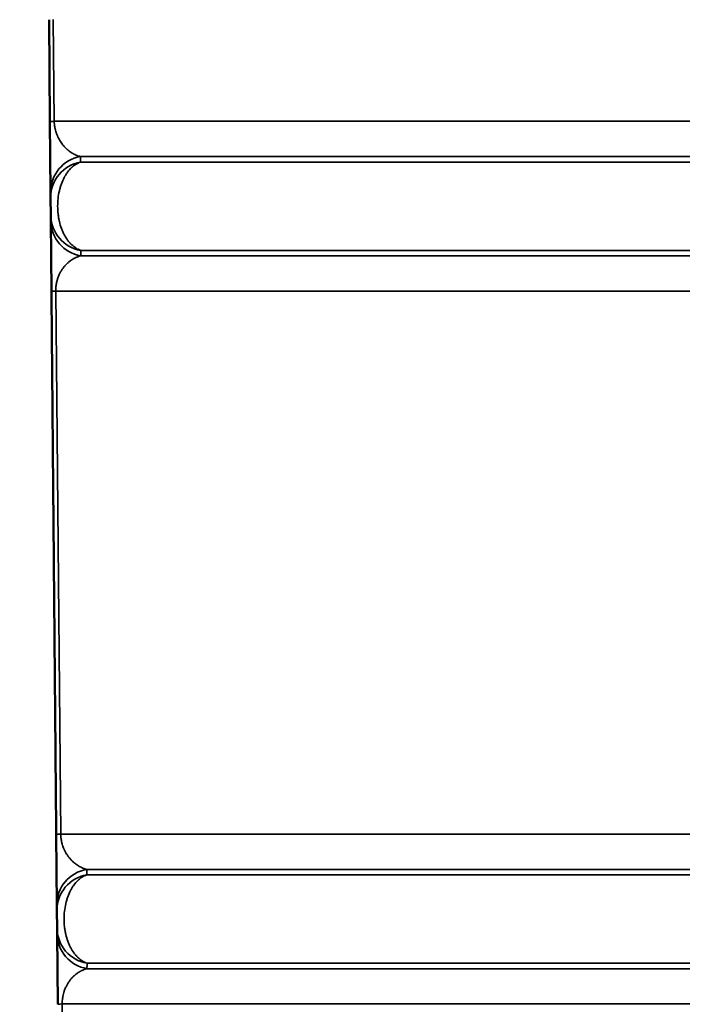
# Model space of a CAD drawing. Units: millimetres. Extents: x 100 to 8300, y -8 to 5931.
# Drawn here: x 7084 to 7267, y 2765 to 3038 of the extents above; entities that cross this region are included whole.
import ezdxf

# ---------------------------------------------------------------- set-up
doc = ezdxf.new("R2010")
doc.units = ezdxf.units.MM
doc.header["$LTSCALE"] = 20
for name, color, linetype, lineweight in [('Dimension (ISO)', 7, 'Continuous', 25), ('Visible (ISO)', 7, 'Continuous', 50), ('Visible Narrow (ISO)', 7, 'Continuous', 35)]:
    doc.layers.add(name, color=color, linetype=linetype, lineweight=lineweight)
doc.styles.add('Tricel ISO- C.S.', font='isocpeur.ttf')
doc.dimstyles.new('Tricel ISO- (cm)', dxfattribs={"dimscale": 20, "dimtxt": 4, "dimasz": 4, "dimexe": 4, "dimexo": 4, "dimgap": 1.2, "dimtad": 1, "dimdec": 0, "dimlfac": 0.1, "dimrnd": 1e-08, "dimzin": 0, "dimtxsty": 'Tricel ISO- C.S.', "dimcen": 0.09, "dimdle": 14, "dimclrd": 7, "dimclre": 7, "dimclrt": 256, "dimadec": 0, "dimazin": 0, "dimtfac": 1, "dimtdec": 0, "dimtmove": 0, "dimatfit": 3, "dimfxl": 1, "dimtolj": 1, "dimtzin": 0, "dimlwd": -1, "dimlwe": -1, "dimarcsym": 0})

# ---------------------------------------------------------------- blocks, each defined once
blk = doc.blocks.new('*D11')
at = {"layer": 'Defpoints', "color": 0, "transparency": 16777216}
for p in [(7009.12, 3303.41), (7942.1, 3303.41), (7663.45, 2843.41)]:
    blk.add_point(p, dxfattribs=at)
at = {"layer": 'Dimension (ISO)', "color": 7, "transparency": 16777216}
for p, q in [((7089.12, 3303.41), (8022.1, 3303.41)), ((7942.1, 2923.41), (7942.1, 3223.41)), ((7743.45, 2843.41), (8022.1, 2843.41))]:
    blk.add_line(p, q, dxfattribs=at)
for points in [[(7928.77, 3223.41), (7955.43, 3223.41), (7942.1, 3303.41)], [(7928.77, 2923.41), (7955.43, 2923.41), (7942.1, 2843.41)]]:
    blk.add_solid(points, dxfattribs=at)
at = {"layer": 'Dimension (ISO)', "transparency": 16777216, "insert": (7878.1, 3021.41), "char_height": 80, "attachment_point": 4, "rotation": 90, "style": 'Tricel ISO- C.S.'}
blk.add_mtext('\\A1;46', dxfattribs=at)
blk = doc.blocks.new('*D12')
at = {"layer": 'Defpoints', "color": 0, "transparency": 16777216}
for p in [(6645.62, 3383.4), (8109.12, 3383.4), (7629.12, 1393.4)]:
    blk.add_point(p, dxfattribs=at)
at = {"layer": 'Dimension (ISO)', "color": 7, "transparency": 16777216}
for p, q in [((6725.62, 3383.4), (8189.12, 3383.4)), ((8109.12, 1473.4), (8109.12, 3303.4)), ((7709.12, 1393.4), (8189.12, 1393.4))]:
    blk.add_line(p, q, dxfattribs=at)
for points in [[(8095.79, 3303.4), (8122.45, 3303.4), (8109.12, 3383.4)], [(8095.79, 1473.4), (8122.45, 1473.4), (8109.12, 1393.4)]]:
    blk.add_solid(points, dxfattribs=at)
at = {"layer": 'Dimension (ISO)', "transparency": 16777216, "insert": (8045.12, 2320.4), "char_height": 80, "attachment_point": 4, "rotation": 90, "style": 'Tricel ISO- C.S.'}
blk.add_mtext('\\A1;199', dxfattribs=at)

msp = doc.modelspace()

# ---------------------------------------------------------------- linework, layer by layer
at = {"layer": 'Visible (ISO)'}
for p, q in [((7091.99, 3009.35), (7091.75, 3037.58)), ((7092.16, 2989.78), (7091.99, 3009.35)), ((7092.18, 2988.26), (7092.16, 2989.78)), ((7092.22, 2983.37), (7092.18, 2988.26)), ((7092.23, 2981.84), (7092.22, 2983.37)), ((7092.4, 2962.28), (7092.23, 2981.84)), ((7093.89, 2792.28), (7093.72, 2811.85)), ((7093.9, 2790.76), (7093.89, 2792.28)), ((7093.94, 2785.87), (7093.9, 2790.76)), ((7093.96, 2784.34), (7093.94, 2785.87)), ((7094.13, 2764.78), (7093.96, 2784.34))]:
    msp.add_line(p, q, dxfattribs=at)
msp.add_rational_spline([(7093.72, 2811.85), (7093.28, 2862.44), (7092.84, 2912.59), (7092.4, 2962.28)], [1, 0.999991878096, 0.999991878096, 1], degree=3, dxfattribs=at)
at = {"layer": 'Visible Narrow (ISO)'}
for p, q in [((7092.92, 3037.66), (7093.18, 3009.43)), ((7634.12, 3009.43), (7093.18, 3009.43)), ((7100.43, 2999.65), (7642.04, 2999.65)), ((7100.49, 2998.13), (7649.22, 2998.13)), ((7099.75, 2997.83), (7099.75, 2997.83)), ((7099.9, 2973.92), (7099.9, 2973.92)), ((7100.53, 2973.67), (7649.22, 2973.67)), ((7642.04, 2972.15), (7100.5, 2972.15)), ((7093.6, 2962.37), (7634.12, 2962.37)), ((7093.6, 2962.37), (7094.96, 2811.93)), ((7623.16, 2811.93), (7094.96, 2811.93)), ((7101.03, 2802.54), (7101.03, 2802.54)), ((7102.17, 2802.15), (7631.08, 2802.15)), ((7101.49, 2800.33), (7101.49, 2800.33)), ((7102.22, 2800.63), (7638.53, 2800.63)), ((7101.64, 2776.42), (7101.64, 2776.42)), ((7642.04, 2774.65), (7102.24, 2774.65)), ((7102.26, 2776.17), (7649.22, 2776.17)), ((7095.39, 2764.87), (7634.12, 2764.87))]:
    msp.add_line(p, q, dxfattribs=at)
for centre, ratio, start_param, end_param in [((7101.99, 3009.43), 0.016292, 5.791433, 6.283185), ((7102.16, 2989.87), 0.993189, 4.877864, 6.283185), ((7102.18, 2988.35), 0.992464, 4.873661, 6.283185), ((7102.22, 2983.45), 0.992414, 0, 1.392233), ((7102.23, 2981.93), 0.993139, 0, 1.388037), ((7102.4, 2962.37), 0.016171, 5.788308, 6.283185), ((7103.72, 2811.93), 0.015796, 5.778437, 6.283185), ((7103.89, 2792.37), 0.992974, 4.876626, 6.283185), ((7103.9, 2790.85), 0.99226, 4.872453, 6.283185), ((7103.94, 2785.95), 0.992209, 0, 1.393445), ((7103.96, 2784.43), 0.992922, 0, 1.389279), ((7104.13, 2764.87), 0.015682, 5.775385, 6.283185)]:
    msp.add_ellipse(centre, major_axis=(-10, -0.09), ratio=ratio, start_param=start_param, end_param=end_param, dxfattribs=at)
for points, knots in [([(7093.18, 3009.43), (7093.18, 3009.13), (7093.2, 3008.83), (7093.23, 3008.53), (7093.24, 3008.42), (7093.26, 3008.32), (7093.27, 3008.21), (7093.3, 3008.02), (7093.33, 3007.83), (7093.36, 3007.63), (7093.37, 3007.63), (7093.37, 3007.63), (7093.37, 3007.63), (7093.38, 3007.57), (7093.38, 3007.54), (7093.39, 3007.5), (7093.42, 3007.35), (7093.45, 3007.21), (7093.49, 3007.07), (7093.5, 3007.03), (7093.51, 3006.99), (7093.52, 3006.95), (7093.58, 3006.72), (7093.64, 3006.5), (7093.71, 3006.28), (7093.72, 3006.28), (7093.72, 3006.28), (7093.72, 3006.27), (7093.74, 3006.19), (7093.77, 3006.11), (7093.8, 3006.03), (7093.86, 3005.87), (7093.92, 3005.71), (7093.98, 3005.55), (7094.02, 3005.47), (7094.05, 3005.39), (7094.09, 3005.31), (7094.12, 3005.24), (7094.15, 3005.18), (7094.18, 3005.11), (7094.28, 3004.89), (7094.39, 3004.67), (7094.51, 3004.45), (7094.6, 3004.3), (7094.65, 3004.21), (7094.71, 3004.1), (7094.82, 3003.92), (7094.94, 3003.74), (7095.06, 3003.56), (7095.19, 3003.38), (7095.32, 3003.2), (7095.46, 3003.02), (7095.49, 3002.98), (7095.52, 3002.95), (7095.55, 3002.91), (7095.56, 3002.89), (7095.57, 3002.87), (7095.59, 3002.86), (7095.59, 3002.85), (7095.6, 3002.84), (7095.6, 3002.84), (7095.61, 3002.83), (7095.61, 3002.83), (7095.62, 3002.82), (7095.63, 3002.81), (7095.64, 3002.8), (7095.64, 3002.79), (7095.66, 3002.77), (7095.68, 3002.74), (7095.7, 3002.72), (7095.77, 3002.64), (7095.85, 3002.55), (7095.92, 3002.46), (7095.96, 3002.42), (7096, 3002.37), (7096.05, 3002.33), (7096.08, 3002.29), (7096.12, 3002.25), (7096.16, 3002.2), (7096.21, 3002.16), (7096.25, 3002.12), (7096.29, 3002.08), (7096.31, 3002.06), (7096.33, 3002.03), (7096.35, 3002.01), (7096.38, 3001.98), (7096.41, 3001.95), (7096.44, 3001.93), (7096.63, 3001.74), (7096.85, 3001.55), (7097.09, 3001.36), (7097.41, 3001.1), (7097.77, 3000.84), (7098.17, 3000.6), (7098.23, 3000.57), (7098.28, 3000.53), (7098.34, 3000.5), (7098.36, 3000.49), (7098.39, 3000.48), (7098.4, 3000.47), (7098.53, 3000.39), (7098.68, 3000.32), (7098.84, 3000.24), (7098.93, 3000.19), (7099.02, 3000.15), (7099.11, 3000.11), (7099.16, 3000.09), (7099.2, 3000.07), (7099.25, 3000.05), (7099.27, 3000.04), (7099.28, 3000.04), (7099.29, 3000.03), (7099.3, 3000.03), (7099.32, 3000.02), (7099.33, 3000.02), (7099.34, 3000.01), (7099.35, 3000.01), (7099.36, 3000), (7099.37, 3000), (7099.38, 3000), (7099.38, 3000), (7099.39, 2999.99), (7099.39, 2999.99), (7099.39, 2999.99), (7099.4, 2999.99), (7099.4, 2999.99), (7099.4, 2999.99), (7099.74, 2999.85), (7100.08, 2999.74), (7100.43, 2999.65)], [0, 0, 0, 0, 0.03125, 0.03125, 0.03125, 0.042, 0.042, 0.042, 0.062012, 0.062012, 0.062012, 0.06227, 0.06227, 0.06227, 0.068114, 0.068114, 0.068114, 0.088191, 0.088191, 0.088191, 0.09375, 0.09375, 0.09375, 0.124512, 0.124512, 0.124512, 0.125, 0.125, 0.125, 0.140762, 0.140762, 0.140762, 0.171817, 0.171817, 0.171817, 0.1875, 0.1875, 0.1875, 0.20107, 0.20107, 0.20107, 0.244424, 0.244424, 0.244424, 0.274147, 0.274147, 0.274147, 0.324529, 0.324529, 0.324529, 0.375, 0.375, 0.375, 0.385733, 0.385733, 0.385733, 0.390625, 0.390625, 0.390625, 0.392578, 0.392578, 0.392578, 0.394531, 0.394531, 0.394531, 0.398438, 0.398438, 0.398438, 0.40625, 0.40625, 0.40625, 0.4375, 0.4375, 0.4375, 0.453475, 0.453475, 0.453475, 0.46875, 0.46875, 0.46875, 0.484375, 0.484375, 0.484375, 0.492168, 0.492168, 0.492168, 0.502802, 0.502802, 0.502802, 0.598197, 0.598197, 0.598197, 0.727604, 0.727604, 0.727604, 0.744682, 0.744682, 0.744682, 0.75209, 0.75209, 0.75209, 0.8125, 0.8125, 0.8125, 0.84375, 0.84375, 0.84375, 0.859375, 0.859375, 0.859375, 0.863724, 0.863724, 0.863724, 0.867188, 0.867188, 0.867188, 0.871094, 0.871094, 0.871094, 0.873047, 0.873047, 0.873047, 0.874023, 0.874023, 0.874023, 0.875, 0.875, 0.875, 1, 1, 1, 1]), ([(7100.49, 2998.13), (7099.99, 2997.96), (7099.53, 2997.74), (7098.91, 2997.35), (7098.71, 2997.21), (7098.43, 2996.99), (7098.34, 2996.92), (7098.21, 2996.8), (7098.14, 2996.75), (7098.07, 2996.68), (7098.03, 2996.64), (7098.01, 2996.63), (7098.01, 2996.62), (7098, 2996.62), (7098, 2996.61), (7097.58, 2996.22), (7097.2, 2995.79), (7096.69, 2995.09), (7096.53, 2994.85), (7096.3, 2994.48), (7096.18, 2994.3), (7096.06, 2994.08), (7096, 2993.97), (7095.97, 2993.91), (7095.96, 2993.89), (7095.95, 2993.87), (7095.94, 2993.86), (7095.64, 2993.29), (7095.38, 2992.69), (7095.04, 2991.76), (7094.94, 2991.44), (7094.8, 2990.96), (7094.73, 2990.72), (7094.66, 2990.44), (7094.62, 2990.3), (7094.61, 2990.23), (7094.6, 2990.19), (7094.59, 2990.17), (7094.43, 2989.47), (7094.31, 2988.76), (7094.16, 2987.34), (7094.12, 2986.62), (7094.12, 2985.19), (7094.16, 2984.47), (7094.28, 2983.4), (7094.33, 2983.05), (7094.42, 2982.52), (7094.47, 2982.26), (7094.53, 2981.96), (7094.56, 2981.83), (7094.58, 2981.74), (7094.59, 2981.7), (7094.75, 2981), (7094.94, 2980.36), (7095.29, 2979.43), (7095.41, 2979.12), (7095.61, 2978.67), (7095.71, 2978.45), (7095.84, 2978.2), (7095.9, 2978.07), (7095.93, 2978.01), (7095.95, 2977.98), (7095.96, 2977.97), (7095.96, 2977.96), (7096.24, 2977.44), (7096.55, 2976.94), (7097.06, 2976.25), (7097.24, 2976.03), (7097.52, 2975.71), (7097.67, 2975.55), (7097.84, 2975.37), (7097.93, 2975.29), (7097.98, 2975.25), (7098, 2975.23), (7098.01, 2975.22), (7098.02, 2975.21), (7098.36, 2974.89), (7098.74, 2974.59), (7099.57, 2974.06), (7100.03, 2973.84), (7100.53, 2973.67)], [0, 0, 0, 0, 0.0625, 0.0625, 0.09375, 0.09375, 0.109375, 0.109375, 0.117187, 0.121094, 0.123047, 0.124023, 0.124512, 0.124512, 0.125, 0.125, 0.1875, 0.1875, 0.21875, 0.21875, 0.234375, 0.242187, 0.246094, 0.248047, 0.249023, 0.249023, 0.25, 0.25, 0.3125, 0.3125, 0.34375, 0.34375, 0.359375, 0.367187, 0.371094, 0.373047, 0.373047, 0.375, 0.375, 0.4375, 0.4375, 0.5, 0.5, 0.5625, 0.5625, 0.59375, 0.59375, 0.609375, 0.617187, 0.621094, 0.621094, 0.625, 0.625, 0.6875, 0.6875, 0.71875, 0.71875, 0.734375, 0.742187, 0.746094, 0.748047, 0.749023, 0.749023, 0.75, 0.75, 0.8125, 0.8125, 0.84375, 0.84375, 0.859375, 0.867187, 0.871094, 0.873047, 0.874023, 0.874023, 0.875, 0.875, 0.9375, 0.9375, 1, 1, 1, 1]), ([(7100.5, 2972.15), (7100.25, 2972.08), (7100, 2972.01), (7099.75, 2971.91), (7099.66, 2971.88), (7099.58, 2971.85), (7099.5, 2971.82), (7099.46, 2971.8), (7099.42, 2971.79), (7099.39, 2971.77), (7099.26, 2971.72), (7099.13, 2971.66), (7099, 2971.6), (7098.92, 2971.56), (7098.84, 2971.52), (7098.76, 2971.47), (7098.72, 2971.45), (7098.68, 2971.43), (7098.63, 2971.41), (7098.61, 2971.4), (7098.59, 2971.39), (7098.57, 2971.38), (7098.56, 2971.37), (7098.55, 2971.36), (7098.54, 2971.36), (7098.54, 2971.35), (7098.53, 2971.35), (7098.52, 2971.35), (7098.52, 2971.34), (7098.52, 2971.34), (7098.51, 2971.34), (7098.44, 2971.3), (7098.37, 2971.26), (7098.3, 2971.22), (7098, 2971.03), (7097.71, 2970.83), (7097.46, 2970.63), (7097.39, 2970.58), (7097.32, 2970.52), (7097.25, 2970.47), (7097.05, 2970.3), (7096.86, 2970.13), (7096.68, 2969.96), (7096.66, 2969.94), (7096.64, 2969.92), (7096.62, 2969.89), (7096.6, 2969.88), (7096.57, 2969.85), (7096.54, 2969.82), (7096.44, 2969.72), (7096.34, 2969.61), (7096.24, 2969.5), (7096.07, 2969.31), (7095.91, 2969.12), (7095.75, 2968.92), (7095.59, 2968.7), (7095.43, 2968.49), (7095.29, 2968.27), (7095.13, 2968.02), (7094.98, 2967.78), (7094.85, 2967.53), (7094.81, 2967.45), (7094.73, 2967.3), (7094.67, 2967.17), (7094.59, 2967.02), (7094.52, 2966.86), (7094.45, 2966.71), (7094.32, 2966.4), (7094.21, 2966.09), (7094.11, 2965.78), (7094.1, 2965.75), (7094.09, 2965.72), (7094.08, 2965.68), (7094.07, 2965.66), (7094.06, 2965.64), (7094.06, 2965.62), (7094.05, 2965.61), (7094.05, 2965.6), (7094.05, 2965.59), (7094.05, 2965.59), (7094.04, 2965.58), (7094.04, 2965.57), (7094.04, 2965.57), (7094.04, 2965.57), (7094.04, 2965.56), (7094.01, 2965.47), (7093.98, 2965.37), (7093.96, 2965.27), (7093.91, 2965.09), (7093.87, 2964.92), (7093.83, 2964.74), (7093.79, 2964.55), (7093.76, 2964.36), (7093.73, 2964.17), (7093.72, 2964.15), (7093.72, 2964.13), (7093.72, 2964.11), (7093.69, 2963.96), (7093.68, 2963.82), (7093.66, 2963.67), (7093.66, 2963.65), (7093.66, 2963.62), (7093.65, 2963.59), (7093.64, 2963.49), (7093.64, 2963.4), (7093.63, 2963.31), (7093.61, 2962.99), (7093.6, 2962.68), (7093.6, 2962.37)], [0, 0, 0, 0, 0.09375, 0.09375, 0.09375, 0.125, 0.125, 0.125, 0.138875, 0.138875, 0.138875, 0.1875, 0.1875, 0.1875, 0.21875, 0.21875, 0.21875, 0.234375, 0.234375, 0.234375, 0.242187, 0.242187, 0.242187, 0.246094, 0.246094, 0.246094, 0.249023, 0.249023, 0.249023, 0.25, 0.25, 0.25, 0.272981, 0.272981, 0.272981, 0.375, 0.375, 0.375, 0.402465, 0.402465, 0.402465, 0.488101, 0.488101, 0.488101, 0.499225, 0.499225, 0.499225, 0.507276, 0.507276, 0.507276, 0.542129, 0.542129, 0.542129, 0.603372, 0.603372, 0.603372, 0.670283, 0.670283, 0.670283, 0.744772, 0.744772, 0.744772, 0.770276, 0.770276, 0.770276, 0.800901, 0.800901, 0.800901, 0.860873, 0.860873, 0.860873, 0.867187, 0.867187, 0.867187, 0.871094, 0.871094, 0.871094, 0.873047, 0.873047, 0.873047, 0.874512, 0.874512, 0.874512, 0.875, 0.875, 0.875, 0.887531, 0.887531, 0.887531, 0.910596, 0.910596, 0.910596, 0.934674, 0.934674, 0.934674, 0.9375, 0.9375, 0.9375, 0.95617, 0.95617, 0.95617, 0.9595, 0.9595, 0.9595, 0.96875, 0.96875, 0.96875, 1, 1, 1, 1]), ([(7094.96, 2811.93), (7094.97, 2811.64), (7094.99, 2811.34), (7095.02, 2811.04), (7095.03, 2810.94), (7095.04, 2810.83), (7095.05, 2810.73), (7095.08, 2810.54), (7095.11, 2810.35), (7095.14, 2810.16), (7095.15, 2810.16), (7095.15, 2810.15), (7095.15, 2810.15), (7095.15, 2810.12), (7095.16, 2810.1), (7095.16, 2810.07), (7095.19, 2809.91), (7095.23, 2809.75), (7095.27, 2809.59), (7095.28, 2809.55), (7095.29, 2809.51), (7095.3, 2809.47), (7095.35, 2809.25), (7095.42, 2809.03), (7095.49, 2808.81), (7095.49, 2808.81), (7095.49, 2808.8), (7095.49, 2808.8), (7095.52, 2808.72), (7095.54, 2808.64), (7095.57, 2808.56), (7095.63, 2808.4), (7095.69, 2808.24), (7095.75, 2808.08), (7095.79, 2808), (7095.82, 2807.92), (7095.86, 2807.83), (7095.89, 2807.77), (7095.92, 2807.7), (7095.95, 2807.63), (7096.05, 2807.4), (7096.17, 2807.17), (7096.3, 2806.94), (7096.35, 2806.84), (7096.38, 2806.79), (7096.42, 2806.72), (7096.54, 2806.51), (7096.67, 2806.3), (7096.82, 2806.08), (7096.97, 2805.86), (7097.13, 2805.64), (7097.3, 2805.43), (7097.46, 2805.23), (7097.62, 2805.04), (7097.8, 2804.84), (7097.91, 2804.73), (7098.02, 2804.61), (7098.13, 2804.5), (7098.15, 2804.48), (7098.18, 2804.46), (7098.19, 2804.44), (7098.39, 2804.25), (7098.6, 2804.06), (7098.84, 2803.87), (7099.16, 2803.61), (7099.52, 2803.35), (7099.92, 2803.1), (7099.98, 2803.06), (7100.05, 2803.03), (7100.11, 2802.99), (7100.16, 2802.96), (7100.19, 2802.95), (7100.23, 2802.93), (7100.34, 2802.86), (7100.46, 2802.8), (7100.59, 2802.73), (7100.68, 2802.69), (7100.76, 2802.65), (7100.86, 2802.61), (7100.9, 2802.59), (7100.95, 2802.57), (7101, 2802.55), (7101.01, 2802.54), (7101.02, 2802.54), (7101.03, 2802.53), (7101.05, 2802.53), (7101.06, 2802.52), (7101.07, 2802.52), (7101.08, 2802.51), (7101.09, 2802.51), (7101.11, 2802.5), (7101.11, 2802.5), (7101.12, 2802.5), (7101.13, 2802.5), (7101.13, 2802.49), (7101.13, 2802.49), (7101.14, 2802.49), (7101.14, 2802.49), (7101.14, 2802.49), (7101.14, 2802.49), (7101.48, 2802.35), (7101.82, 2802.24), (7102.17, 2802.15)], [0, 0, 0, 0, 0.03125, 0.03125, 0.03125, 0.042079, 0.042079, 0.042079, 0.062012, 0.062012, 0.062012, 0.062432, 0.062432, 0.062432, 0.065851, 0.065851, 0.065851, 0.088248, 0.088248, 0.088248, 0.09375, 0.09375, 0.09375, 0.124512, 0.124512, 0.124512, 0.125, 0.125, 0.125, 0.140507, 0.140507, 0.140507, 0.171398, 0.171398, 0.171398, 0.1875, 0.1875, 0.1875, 0.20058, 0.20058, 0.20058, 0.246539, 0.246539, 0.246539, 0.265966, 0.265966, 0.265966, 0.330682, 0.330682, 0.330682, 0.39733, 0.39733, 0.39733, 0.457996, 0.457996, 0.457996, 0.495008, 0.495008, 0.495008, 0.502022, 0.502022, 0.502022, 0.597138, 0.597138, 0.597138, 0.726943, 0.726943, 0.726943, 0.747679, 0.747679, 0.747679, 0.76328, 0.76328, 0.76328, 0.8125, 0.8125, 0.8125, 0.84375, 0.84375, 0.84375, 0.859375, 0.859375, 0.859375, 0.863319, 0.863319, 0.863319, 0.867187, 0.867187, 0.867187, 0.871094, 0.871094, 0.871094, 0.873047, 0.873047, 0.873047, 0.874023, 0.874023, 0.874023, 0.875, 0.875, 0.875, 1, 1, 1, 1]), ([(7102.22, 2800.63), (7101.73, 2800.46), (7101.27, 2800.24), (7100.65, 2799.85), (7100.46, 2799.71), (7100.18, 2799.49), (7100.09, 2799.41), (7099.96, 2799.3), (7099.89, 2799.24), (7099.82, 2799.17), (7099.78, 2799.14), (7099.76, 2799.12), (7099.76, 2799.12), (7099.75, 2799.11), (7099.75, 2799.11), (7099.33, 2798.72), (7098.96, 2798.29), (7098.45, 2797.59), (7098.28, 2797.35), (7098.06, 2796.98), (7097.95, 2796.79), (7097.82, 2796.57), (7097.76, 2796.46), (7097.73, 2796.4), (7097.72, 2796.38), (7097.71, 2796.36), (7097.71, 2796.35), (7097.41, 2795.78), (7097.14, 2795.18), (7096.81, 2794.25), (7096.71, 2793.93), (7096.57, 2793.45), (7096.5, 2793.21), (7096.43, 2792.93), (7096.4, 2792.78), (7096.38, 2792.72), (7096.37, 2792.68), (7096.37, 2792.66), (7096.21, 2791.96), (7096.09, 2791.25), (7095.94, 2789.83), (7095.9, 2789.11), (7095.9, 2787.68), (7095.94, 2786.96), (7096.06, 2785.89), (7096.11, 2785.54), (7096.2, 2785.01), (7096.25, 2784.75), (7096.31, 2784.45), (7096.34, 2784.32), (7096.36, 2784.23), (7096.37, 2784.19), (7096.53, 2783.49), (7096.72, 2782.85), (7097.06, 2781.92), (7097.19, 2781.61), (7097.38, 2781.16), (7097.49, 2780.94), (7097.61, 2780.69), (7097.68, 2780.56), (7097.71, 2780.5), (7097.72, 2780.47), (7097.73, 2780.45), (7097.74, 2780.44), (7098.01, 2779.93), (7098.32, 2779.43), (7098.83, 2778.74), (7099.01, 2778.52), (7099.29, 2778.2), (7099.43, 2778.04), (7099.61, 2777.86), (7099.7, 2777.78), (7099.74, 2777.74), (7099.76, 2777.72), (7099.77, 2777.71), (7099.78, 2777.7), (7100.12, 2777.38), (7100.49, 2777.08), (7101.32, 2776.56), (7101.77, 2776.34), (7102.26, 2776.17)], [0, 0, 0, 0, 0.0625, 0.0625, 0.09375, 0.09375, 0.109375, 0.109375, 0.117187, 0.121094, 0.123047, 0.124023, 0.124512, 0.124512, 0.125, 0.125, 0.1875, 0.1875, 0.21875, 0.21875, 0.234375, 0.242187, 0.246094, 0.248047, 0.249023, 0.249023, 0.25, 0.25, 0.3125, 0.3125, 0.34375, 0.34375, 0.359375, 0.367187, 0.371094, 0.373047, 0.373047, 0.375, 0.375, 0.4375, 0.4375, 0.5, 0.5, 0.5625, 0.5625, 0.59375, 0.59375, 0.609375, 0.617187, 0.621094, 0.621094, 0.625, 0.625, 0.6875, 0.6875, 0.71875, 0.71875, 0.734375, 0.742188, 0.746094, 0.748047, 0.749023, 0.749023, 0.75, 0.75, 0.8125, 0.8125, 0.84375, 0.84375, 0.859375, 0.867188, 0.871094, 0.873047, 0.874023, 0.874023, 0.875, 0.875, 0.9375, 0.9375, 1, 1, 1, 1]), ([(7102.24, 2774.65), (7101.99, 2774.58), (7101.74, 2774.51), (7101.49, 2774.41), (7101.4, 2774.38), (7101.32, 2774.35), (7101.24, 2774.32), (7101.2, 2774.3), (7101.16, 2774.29), (7101.13, 2774.27), (7101, 2774.22), (7100.87, 2774.16), (7100.75, 2774.1), (7100.67, 2774.06), (7100.58, 2774.02), (7100.5, 2773.97), (7100.46, 2773.95), (7100.42, 2773.93), (7100.38, 2773.91), (7100.36, 2773.9), (7100.34, 2773.89), (7100.32, 2773.87), (7100.31, 2773.87), (7100.3, 2773.86), (7100.29, 2773.86), (7100.28, 2773.85), (7100.28, 2773.85), (7100.27, 2773.84), (7100.27, 2773.84), (7100.27, 2773.84), (7100.26, 2773.84), (7100.19, 2773.8), (7100.12, 2773.76), (7100.05, 2773.71), (7099.75, 2773.53), (7099.47, 2773.33), (7099.21, 2773.13), (7099.14, 2773.08), (7099.07, 2773.02), (7099, 2772.96), (7098.89, 2772.87), (7098.78, 2772.77), (7098.67, 2772.67), (7098.57, 2772.58), (7098.47, 2772.48), (7098.37, 2772.39), (7098.35, 2772.37), (7098.32, 2772.34), (7098.29, 2772.31), (7098.19, 2772.2), (7098.09, 2772.1), (7098, 2771.99), (7097.82, 2771.8), (7097.66, 2771.6), (7097.51, 2771.4), (7097.42, 2771.28), (7097.3, 2771.12), (7097.2, 2770.97), (7097.15, 2770.89), (7097.1, 2770.82), (7097.05, 2770.75), (7096.89, 2770.5), (7096.75, 2770.25), (7096.62, 2770.01), (7096.57, 2769.92), (7096.5, 2769.78), (7096.44, 2769.66), (7096.36, 2769.5), (7096.29, 2769.34), (7096.22, 2769.18), (7096.1, 2768.88), (7095.98, 2768.58), (7095.89, 2768.28), (7095.89, 2768.27), (7095.88, 2768.26), (7095.88, 2768.25), (7095.87, 2768.22), (7095.86, 2768.19), (7095.85, 2768.16), (7095.84, 2768.14), (7095.84, 2768.12), (7095.83, 2768.1), (7095.83, 2768.09), (7095.83, 2768.08), (7095.82, 2768.07), (7095.82, 2768.06), (7095.82, 2768.05), (7095.82, 2768.04), (7095.81, 2768.04), (7095.81, 2768.04), (7095.81, 2768.04), (7095.75, 2767.81), (7095.69, 2767.58), (7095.64, 2767.35), (7095.63, 2767.3), (7095.62, 2767.26), (7095.61, 2767.21), (7095.59, 2767.14), (7095.58, 2767.07), (7095.57, 2767), (7095.56, 2766.95), (7095.55, 2766.89), (7095.54, 2766.83), (7095.53, 2766.79), (7095.52, 2766.76), (7095.52, 2766.72), (7095.52, 2766.7), (7095.51, 2766.69), (7095.51, 2766.66), (7095.48, 2766.46), (7095.45, 2766.27), (7095.44, 2766.07), (7095.4, 2765.67), (7095.38, 2765.27), (7095.39, 2764.87)], [0, 0, 0, 0, 0.09375, 0.09375, 0.09375, 0.125, 0.125, 0.125, 0.139213, 0.139213, 0.139213, 0.1875, 0.1875, 0.1875, 0.21875, 0.21875, 0.21875, 0.234375, 0.234375, 0.234375, 0.242187, 0.242187, 0.242187, 0.246094, 0.246094, 0.246094, 0.249023, 0.249023, 0.249023, 0.25, 0.25, 0.25, 0.273533, 0.273533, 0.273533, 0.375, 0.375, 0.375, 0.403385, 0.403385, 0.403385, 0.451504, 0.451504, 0.451504, 0.499267, 0.499267, 0.499267, 0.509365, 0.509365, 0.509365, 0.547753, 0.547753, 0.547753, 0.616951, 0.616951, 0.616951, 0.658901, 0.658901, 0.658901, 0.679201, 0.679201, 0.679201, 0.745916, 0.745916, 0.745916, 0.769979, 0.769979, 0.769979, 0.801264, 0.801264, 0.801264, 0.859375, 0.859375, 0.859375, 0.860945, 0.860945, 0.860945, 0.867187, 0.867187, 0.867187, 0.871094, 0.871094, 0.871094, 0.873047, 0.873047, 0.873047, 0.874512, 0.874512, 0.874512, 0.875, 0.875, 0.875, 0.90625, 0.90625, 0.90625, 0.912363, 0.912363, 0.912363, 0.921875, 0.921875, 0.921875, 0.929687, 0.929687, 0.929687, 0.934483, 0.934483, 0.934483, 0.9375, 0.9375, 0.9375, 0.957842, 0.957842, 0.957842, 1, 1, 1, 1])]:
    msp.add_open_spline(points, degree=3, knots=knots, dxfattribs=at)
for points in [[(7100.43, 2999.65), (7100.45, 2999.16), (7100.47, 2998.65), (7100.49, 2998.13)], [(7100.53, 2973.67), (7100.52, 2973.15), (7100.51, 2972.64), (7100.5, 2972.15)], [(7102.17, 2802.15), (7102.19, 2801.66), (7102.2, 2801.15), (7102.22, 2800.63)], [(7102.26, 2776.17), (7102.26, 2775.65), (7102.25, 2775.14), (7102.24, 2774.65)]]:
    msp.add_open_spline(points, degree=3, dxfattribs=at)
msp.add_rational_spline([(7095.39, 2764.87), (7095.81, 2718.4), (7096.23, 2671.55), (7096.66, 2624.33)], [1, 0.999993224214, 0.999993224214, 1], degree=3, dxfattribs=at)

# ---------------------------------------------------------------- dimensions: what is measured, and where the dimension line sits
at = {"layer": 'Dimension (ISO)', "color": 7}
for base, p1, p2, picture, middle in [((8109.12, 3383.4), (7629.12, 1393.4), (6645.62, 3383.4), '*D12', (8109.12, 2388.4)), ((7942.1, 3303.41), (7663.45, 2843.41), (7009.12, 3303.41), '*D11', (7942.1, 3073.41))]:
    dim = msp.add_linear_dim(base=base, p1=p1, p2=p2, angle=90, dimstyle='Tricel ISO- (cm)', override={"dimgap": 1.2, "dimdec": 0, "dimlfac": 0.1, "dimtol": 0, "dimlim": 0, "dimtp": 0, "dimtm": 0, "dimtdec": 0, "dimtofl": 0, "dimatfit": 1}, dxfattribs=at)
    dim.commit()
    dim.dimension.update_dxf_attribs({"geometry": picture, "text_midpoint": middle, "dimtype": 160})

doc.saveas('drawing.dxf')
